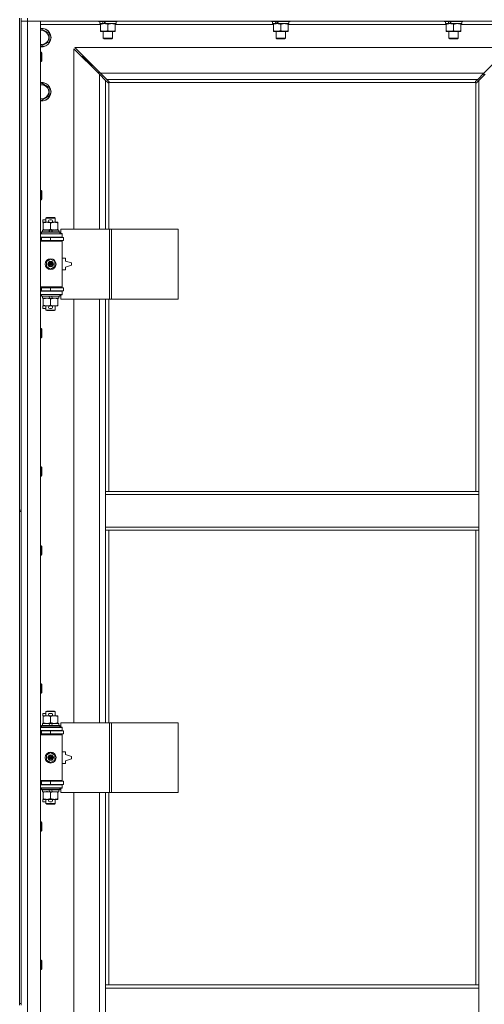
# Model space of a CAD drawing. Units: millimetres. Extents: x 0 to 30546, y -7 to 21000.
# Drawn here: x 4190 to 4790, y 14822 to 16093 of the extents above; entities that cross this region are included whole.
import ezdxf

# ---------------------------------------------------------------- set-up
doc = ezdxf.new("R2010")
doc.units = ezdxf.units.MM
doc.linetypes.add('K5LT_THIN', pattern=[0])
doc.layers.add('R', color=1, linetype='Continuous', true_color=0xff0000)
doc.layers.add('WELDING', color=7, linetype='Continuous', true_color=0xffffff)

msp = doc.modelspace()

# ---------------------------------------------------------------- linework, layer by layer
at = {"layer": 'R', "color": 7, "linetype": 'K5LT_THIN', "lineweight": 18}
for p, q in [((4189.9, 16095.3), (4189.9, 15460.3)), ((4191.9, 16095.3), (4191.9, 15460.3)), ((4199.9, 16091.3), (4191.9, 16091.3)), ((4191.9, 16091.3), (4199.9, 16091.3)), ((4199.9, 16095.3), (4199.9, 16091.3)), ((4199.9, 16091.3), (4199.9, 14190.3)), ((4199.9, 16091.3), (4216.9, 16091.3)), ((5523.9, 16091.3), (4199.9, 16091.3)), ((4216.9, 16091.3), (4216.9, 14190.3)), ((4291.9, 16091.3), (4291.9, 16091.1)), ((4291.9, 16091.1), (4292.1, 16090.8)), ((4314.3, 16091.1), (4291.9, 16091.1)), ((4315.9, 16091.1), (4314.3, 16091.1)), ((4315.9, 16091.1), (4315.7, 16090.8)), ((4315.9, 16091.3), (4315.9, 16091.1)), ((4515.1, 16091.3), (4515.1, 16091.1)), ((4515.1, 16091.1), (4515.3, 16090.8)), ((4537.5, 16091.1), (4515.1, 16091.1)), ((4539.1, 16091.1), (4537.5, 16091.1)), ((4539.1, 16091.1), (4538.9, 16090.8)), ((4539.1, 16091.3), (4539.1, 16091.1)), ((4738.3, 16091.3), (4738.3, 16091.1)), ((4738.3, 16091.1), (4738.5, 16090.8)), ((4760.7, 16091.1), (4738.3, 16091.1)), ((4762.3, 16091.1), (4760.7, 16091.1)), ((4762.3, 16091.1), (4762.1, 16090.8)), ((4762.3, 16091.3), (4762.3, 16091.1)), ((4294.4, 16087.3), (4216.9, 16087.3)), ((4216.9, 16080.5), (4218.4, 16081.3)), ((4218.4, 16081.3), (4227.9, 16075.8)), ((4314.2, 16090.8), (4292.1, 16090.8)), ((4293.4, 16090.8), (4293.4, 16088.3)), ((4297.8, 16088.3), (4293.4, 16088.3)), ((4294.4, 16087.5), (4294.4, 16088.3)), ((4294.4, 16087.5), (4294.4, 16079.2)), ((4294.4, 16078.3), (4294.4, 16079.2)), ((4299.2, 16078.3), (4294.4, 16078.3)), ((4297.8, 16088.3), (4298.3, 16088.3)), ((4297.9, 16078.3), (4297.9, 16069.4)), ((4298.3, 16088.3), (4299.2, 16088.3)), ((4299.2, 16088.3), (4300.8, 16088.3)), ((4313.4, 16078.3), (4299.2, 16078.3)), ((4314.4, 16088.3), (4300.8, 16088.3)), ((4303.9, 16087.5), (4303.9, 16079.2)), ((4309.9, 16078.3), (4309.9, 16069.4)), ((4313.4, 16088.3), (4313.4, 16087.5)), ((4313.4, 16087.5), (4313.4, 16079.2)), ((4517.6, 16087.3), (4313.4, 16087.3)), ((4313.4, 16079.2), (4313.4, 16078.3)), ((4315.7, 16090.8), (4314.2, 16090.8)), ((4314.4, 16090.8), (4314.4, 16088.3)), ((4537.4, 16090.8), (4515.3, 16090.8)), ((4516.6, 16090.8), (4516.6, 16088.3)), ((4521, 16088.3), (4516.6, 16088.3)), ((4517.6, 16087.5), (4517.6, 16088.3)), ((4517.6, 16087.5), (4517.6, 16079.2)), ((4517.6, 16078.3), (4517.6, 16079.2)), ((4522.4, 16078.3), (4517.6, 16078.3)), ((4521, 16088.3), (4521.5, 16088.3)), ((4521.1, 16078.3), (4521.1, 16069.4)), ((4521.5, 16088.3), (4522.4, 16088.3)), ((4522.4, 16088.3), (4524, 16088.3)), ((4536.6, 16078.3), (4522.4, 16078.3)), ((4537.6, 16088.3), (4524, 16088.3)), ((4527.1, 16087.5), (4527.1, 16079.2)), ((4533.1, 16078.3), (4533.1, 16069.4)), ((4536.6, 16088.3), (4536.6, 16087.5)), ((4536.6, 16087.5), (4536.6, 16079.2)), ((4740.8, 16087.3), (4536.6, 16087.3)), ((4536.6, 16079.2), (4536.6, 16078.3)), ((4538.9, 16090.8), (4537.4, 16090.8)), ((4537.6, 16090.8), (4537.6, 16088.3)), ((4760.6, 16090.8), (4738.5, 16090.8)), ((4739.8, 16090.8), (4739.8, 16088.3)), ((4744.2, 16088.3), (4739.8, 16088.3)), ((4740.8, 16087.5), (4740.8, 16088.3)), ((4740.8, 16087.5), (4740.8, 16079.2)), ((4740.8, 16078.3), (4740.8, 16079.2)), ((4745.6, 16078.3), (4740.8, 16078.3)), ((4744.2, 16088.3), (4744.7, 16088.3)), ((4744.3, 16078.3), (4744.3, 16069.4)), ((4744.7, 16088.3), (4745.6, 16088.3)), ((4745.6, 16088.3), (4747.2, 16088.3)), ((4759.8, 16078.3), (4745.6, 16078.3)), ((4760.8, 16088.3), (4747.2, 16088.3)), ((4750.3, 16087.5), (4750.3, 16079.2)), ((4756.3, 16078.3), (4756.3, 16069.4)), ((4759.8, 16088.3), (4759.8, 16087.5)), ((4759.8, 16087.5), (4759.8, 16079.2)), ((4836.9, 16087.3), (4759.8, 16087.3)), ((4759.8, 16079.2), (4759.8, 16078.3)), ((4762.1, 16090.8), (4760.6, 16090.8)), ((4760.8, 16090.8), (4760.8, 16088.3)), ((4227.9, 16075.8), (4227.9, 16064.9)), ((4309.9, 16069.4), (4297.9, 16069.4)), ((4297.9, 16069.4), (4298.9, 16068.8)), ((4308.9, 16068.8), (4298.9, 16068.8)), ((4309.9, 16069.4), (4308.9, 16068.8)), ((4533.1, 16069.4), (4521.1, 16069.4)), ((4521.1, 16069.4), (4522.1, 16068.8)), ((4532.1, 16068.8), (4522.1, 16068.8)), ((4533.1, 16069.4), (4532.1, 16068.8)), ((4756.3, 16069.4), (4744.3, 16069.4)), ((4744.3, 16069.4), (4745.3, 16068.8)), ((4755.3, 16068.8), (4745.3, 16068.8)), ((4756.3, 16069.4), (4755.3, 16068.8)), ((4218.4, 16059.4), (4216.9, 16060.2)), ((4227.9, 16064.9), (4218.4, 16059.4)), ((4292.9, 16022.9), (4259.9, 16055.9)), ((4259.9, 16055.9), (4259.9, 15822.8)), ((4822.5, 16057.3), (4261.3, 16057.3)), ((4261.3, 16057.3), (4294.3, 16024.3)), ((4789.5, 16024.3), (4822.5, 16057.3)), ((4216.9, 16051.3), (4217.8, 16051.3)), ((4217.8, 16051.3), (4218.4, 16050.3)), ((4217.8, 16051.3), (4217.8, 16039.3)), ((4217.8, 16039.3), (4218.4, 16040.3)), ((4218.4, 16050.3), (4218.4, 16040.3)), ((4276.9, 16040.3), (4270.9, 16046.3)), ((4276.9, 16040.3), (4270.9, 16046.3)), ((4270.9, 16046.3), (4270.9, 16044.9)), ((4272.3, 16046.3), (4270.9, 16046.3)), ((4282.9, 16034.3), (4276.9, 16040.3)), ((4282.9, 16034.3), (4276.9, 16040.3)), ((4276.9, 16040.3), (4276.9, 16038.9)), ((4278.3, 16040.3), (4276.9, 16040.3)), ((4216.9, 16039.3), (4217.8, 16039.3)), ((4282.9, 16034.3), (4282.9, 16032.9)), ((4284.3, 16034.3), (4282.9, 16034.3)), ((4291.9, 16025.3), (4291.9, 16023.9)), ((4293.3, 16025.3), (4291.9, 16025.3)), ((4300.9, 16014.9), (4292.9, 16022.9)), ((4292.9, 15822.8), (4292.9, 16022.9)), ((4294.3, 16024.3), (4789.5, 16024.3)), ((4294.3, 16024.3), (4302.3, 16016.3)), ((4303.7, 16012.2), (4300.9, 16014.9)), ((4300.9, 16014.9), (4300.9, 15822.8)), ((4781.5, 16016.3), (4302.3, 16016.3)), ((4302.3, 16016.3), (4305.1, 16013.6)), ((4778.8, 16013.6), (4781.5, 16016.3)), ((4782.9, 16014.9), (4780.2, 16012.2)), ((4781.5, 16016.3), (4789.5, 16024.3)), ((4790.9, 16022.9), (4782.9, 16014.9)), ((4782.9, 15484.3), (4782.9, 16014.9)), ((4789.4, 16024.3), (4789.4, 16021.4)), ((4216.9, 16010.5), (4218.4, 16011.3)), ((4218.4, 16011.3), (4227.9, 16005.8)), ((4227.9, 16005.8), (4227.9, 15994.9)), ((4304.1, 16011.9), (4304.3, 16011.9)), ((4304.2, 16011.9), (4304.2, 16011.9)), ((4304.9, 16012.1), (4304.9, 15822.8)), ((4778.7, 16012.3), (4305.2, 16012.3)), ((4305.3, 16013.2), (4305.3, 16012.9)), ((4778.5, 16013.2), (4778.5, 16012.9)), ((4778.5, 16013.1), (4778.5, 16013.1)), ((4778.9, 15484.3), (4778.9, 16012.1)), ((4779.7, 16011.9), (4779.5, 16011.9)), ((4218.4, 15989.4), (4216.9, 15990.2)), ((4227.9, 15994.9), (4218.4, 15989.4)), ((4216.9, 15873), (4217.8, 15873)), ((4217.8, 15873), (4218.4, 15872)), ((4217.8, 15873), (4217.8, 15861)), ((4218.4, 15872), (4218.4, 15862)), ((4216.9, 15861), (4217.8, 15861)), ((4217.8, 15861), (4218.4, 15862)), ((4223.9, 15837.3), (4224.9, 15837.8)), ((4223.9, 15837.3), (4235.9, 15837.3)), ((4223.9, 15831.8), (4223.9, 15837.3)), ((4224.9, 15837.8), (4234.9, 15837.8)), ((4235.9, 15837.3), (4234.9, 15837.8)), ((4235.9, 15831.8), (4235.9, 15837.3)), ((4219.7, 15831.7), (4219.7, 15834.9)), ((4223.9, 15834.9), (4219.7, 15834.9)), ((4220.4, 15831.7), (4219.7, 15831.7)), ((4220.4, 15831), (4220.4, 15831.8)), ((4220.4, 15831.8), (4228.3, 15831.8)), ((4220.4, 15822.7), (4220.4, 15831)), ((4230.8, 15834.9), (4228.8, 15834.9)), ((4230.8, 15831.7), (4228.9, 15831.7)), ((4229.9, 15822.7), (4229.9, 15831)), ((4231.4, 15831.8), (4234.7, 15831.8)), ((4234.7, 15831.8), (4239.4, 15831.8)), ((4239.4, 15831.8), (4239.4, 15831)), ((4239.4, 15822.7), (4239.4, 15831)), ((4216.9, 15816.8), (4244.9, 15816.8)), ((4216.9, 15812.8), (4244.9, 15812.8)), ((4216.9, 15812.3), (4217.9, 15812.3)), ((4217.9, 15819), (4218.1, 15819.3)), ((4217.9, 15817.1), (4217.9, 15819)), ((4217.9, 15819), (4241.9, 15819)), ((4217.9, 15817.1), (4218.1, 15816.8)), ((4217.9, 15817.1), (4241.9, 15817.1)), ((4217.9, 15812.3), (4229.9, 15812.3)), ((4217.9, 15808.3), (4217.9, 15812.3)), ((4218.1, 15819.3), (4241.7, 15819.3)), ((4219.4, 15819.3), (4219.4, 15821.8)), ((4219.4, 15821.8), (4227.6, 15821.8)), ((4220.4, 15821.8), (4220.4, 15822.7)), ((4223.9, 15812.3), (4223.9, 15812.8)), ((4230.9, 15821.8), (4227.6, 15821.8)), ((4227.6, 15821.8), (4228.8, 15819.3)), ((4229.9, 15808.3), (4229.9, 15812.3)), ((4229.9, 15812.3), (4246.4, 15812.3)), ((4230.9, 15821.8), (4232.1, 15819.3)), ((4230.9, 15821.8), (4240.4, 15821.8)), ((4235.9, 15812.3), (4235.9, 15812.8)), ((4239.4, 15822.7), (4239.4, 15821.8)), ((4240.4, 15819.3), (4240.4, 15821.8)), ((4241.9, 15819), (4241.7, 15819.3)), ((4241.9, 15817.1), (4241.7, 15816.8)), ((4241.9, 15817.1), (4241.9, 15819)), ((4306.1, 15822.8), (4243.2, 15822.8)), ((4243.2, 15822.8), (4243.2, 15817.3)), ((4243.2, 15817.3), (4244.9, 15817.3)), ((4244.9, 15817.3), (4244.9, 15816.8)), ((4244.9, 15812.8), (4244.9, 15816.8)), ((4244.9, 15812.8), (4244.9, 15812.3)), ((4246.4, 15808.3), (4246.4, 15812.3)), ((4308.5, 15822.8), (4306.1, 15822.8)), ((4306.1, 15822.8), (4306.1, 15732.8)), ((4308.5, 15822.8), (4308.5, 15732.8)), ((4394.8, 15822.8), (4308.5, 15822.8)), ((4394.8, 15822.8), (4394.8, 15732.8)), ((4216.9, 15808.3), (4217.9, 15808.3)), ((4216.9, 15807.8), (4244.4, 15807.8)), ((4216.9, 15807.3), (4244.9, 15807.3)), ((4217.9, 15808.3), (4229.9, 15808.3)), ((4223.9, 15807.8), (4223.9, 15808.3)), ((4229.9, 15808.3), (4246.4, 15808.3)), ((4235.9, 15807.8), (4235.9, 15808.3)), ((4244.9, 15807.3), (4244.4, 15807.8)), ((4244.9, 15808.3), (4244.9, 15807.3)), ((4244.9, 15748.3), (4244.9, 15807.3)), ((4224.4, 15781), (4229.9, 15784.2)), ((4224.4, 15774.7), (4224.4, 15781)), ((4229.9, 15771.5), (4224.4, 15774.7)), ((4229.9, 15784.2), (4235.4, 15781)), ((4235.4, 15774.7), (4229.9, 15771.5)), ((4235.4, 15781), (4235.4, 15774.7)), ((4248.9, 15785.3), (4244.9, 15785.3)), ((4248.9, 15781.8), (4248.9, 15785.3)), ((4256.9, 15779.3), (4248.9, 15781.8)), ((4248.9, 15773.8), (4256.9, 15776.3)), ((4248.9, 15770.3), (4248.9, 15773.8)), ((4256.9, 15776.3), (4256.9, 15779.3)), ((4244.9, 15770.3), (4248.9, 15770.3)), ((4216.9, 15748.3), (4244.9, 15748.3)), ((4216.9, 15747.8), (4244.4, 15747.8)), ((4223.9, 15747.3), (4223.9, 15747.8)), ((4235.9, 15747.3), (4235.9, 15747.8)), ((4244.9, 15748.3), (4244.4, 15747.8)), ((4244.9, 15748.3), (4244.9, 15747.3)), ((4217.9, 15747.3), (4216.9, 15747.3)), ((4217.9, 15743.3), (4216.9, 15743.3)), ((4244.9, 15742.8), (4216.9, 15742.8)), ((4244.9, 15738.8), (4216.9, 15738.8)), ((4217.9, 15747.3), (4217.9, 15743.3)), ((4229.9, 15747.3), (4217.9, 15747.3)), ((4229.9, 15743.3), (4217.9, 15743.3)), ((4217.9, 15738.5), (4218.1, 15738.8)), ((4217.9, 15736.6), (4217.9, 15738.5)), ((4217.9, 15738.5), (4241.9, 15738.5)), ((4217.9, 15736.6), (4218.1, 15736.3)), ((4217.9, 15736.6), (4241.9, 15736.6)), ((4218.1, 15736.3), (4241.7, 15736.3)), ((4219.4, 15733.8), (4219.4, 15736.3)), ((4223.9, 15742.8), (4223.9, 15743.3)), ((4227.6, 15736.3), (4228.8, 15733.8)), ((4229.9, 15747.3), (4229.9, 15743.3)), ((4246.4, 15747.3), (4229.9, 15747.3)), ((4246.4, 15743.3), (4229.9, 15743.3)), ((4230.9, 15736.3), (4232.1, 15733.8)), ((4235.9, 15742.8), (4235.9, 15743.3)), ((4240.4, 15733.8), (4240.4, 15736.3)), ((4241.9, 15738.5), (4241.7, 15738.8)), ((4241.9, 15736.6), (4241.7, 15736.3)), ((4241.9, 15736.6), (4241.9, 15738.5)), ((4244.9, 15738.3), (4243.2, 15738.3)), ((4243.2, 15738.3), (4243.2, 15732.8)), ((4244.9, 15743.3), (4244.9, 15742.8)), ((4244.9, 15742.8), (4244.9, 15738.8)), ((4244.9, 15738.8), (4244.9, 15738.3)), ((4246.4, 15747.3), (4246.4, 15743.3)), ((4219.4, 15733.8), (4228.8, 15733.8)), ((4219.7, 15720.7), (4219.7, 15723.9)), ((4220.4, 15723.9), (4219.7, 15723.9)), ((4220.4, 15733), (4220.4, 15733.8)), ((4220.4, 15724.7), (4220.4, 15733)), ((4220.4, 15723.8), (4220.4, 15724.7)), ((4225.2, 15723.8), (4220.4, 15723.8)), ((4223.9, 15718.4), (4223.9, 15723.8)), ((4228.3, 15723.8), (4225.2, 15723.8)), ((4228.8, 15733.8), (4232.1, 15733.8)), ((4230.8, 15723.9), (4228.9, 15723.9)), ((4229.9, 15724.7), (4229.9, 15733)), ((4234.7, 15723.8), (4231.4, 15723.8)), ((4232.1, 15733.8), (4240.4, 15733.8)), ((4239.4, 15723.8), (4234.7, 15723.8)), ((4235.9, 15718.4), (4235.9, 15723.8)), ((4239.4, 15733.8), (4239.4, 15733)), ((4239.4, 15724.7), (4239.4, 15733)), ((4239.4, 15724.7), (4239.4, 15723.8)), ((4306.1, 15732.8), (4243.2, 15732.8)), ((4259.9, 15732.8), (4259.9, 15185.8)), ((4292.9, 15185.8), (4292.9, 15732.8)), ((4300.9, 15732.8), (4300.9, 15484.3)), ((4304.9, 15732.8), (4304.9, 15484.3)), ((4308.5, 15732.8), (4306.1, 15732.8)), ((4394.8, 15732.8), (4308.5, 15732.8)), ((4223.9, 15720.7), (4219.7, 15720.7)), ((4223.9, 15718.4), (4224.9, 15717.8)), ((4223.9, 15718.4), (4235.9, 15718.4)), ((4224.9, 15717.8), (4234.9, 15717.8)), ((4230.8, 15720.7), (4228.8, 15720.7)), ((4235.9, 15718.4), (4234.9, 15717.8)), ((4216.9, 15694.7), (4217.8, 15694.7)), ((4217.8, 15694.7), (4218.4, 15693.7)), ((4217.8, 15694.7), (4217.8, 15682.7)), ((4218.4, 15693.7), (4218.4, 15683.7)), ((4216.9, 15682.7), (4217.8, 15682.7)), ((4217.8, 15682.7), (4218.4, 15683.7)), ((4216.9, 15516.3), (4217.8, 15516.3)), ((4217.8, 15516.3), (4218.4, 15515.3)), ((4217.8, 15516.3), (4217.8, 15504.3)), ((4218.4, 15515.3), (4218.4, 15505.3)), ((4216.9, 15504.3), (4217.8, 15504.3)), ((4217.8, 15504.3), (4218.4, 15505.3)), ((4300.9, 15480.3), (4300.9, 15484.3)), ((4782.9, 15484.3), (4300.9, 15484.3)), ((4782.9, 15480.3), (4782.9, 15484.3)), ((4300.9, 15438.3), (4300.9, 15480.3)), ((4782.9, 15480.3), (4300.9, 15480.3)), ((4782.9, 15438.3), (4782.9, 15480.3)), ((4189.9, 15460.3), (4191.9, 15460.3)), ((4189.9, 15460.3), (4189.9, 15458.3)), ((4189.9, 15458.3), (4189.9, 14823.3)), ((4189.9, 15458.3), (4191.9, 15458.3)), ((4191.9, 15458.3), (4191.9, 15460.3)), ((4191.9, 15458.3), (4191.9, 14823.3)), ((4782.9, 15438.3), (4300.9, 15438.3)), ((4300.9, 15434.3), (4300.9, 15438.3)), ((4782.9, 15434.3), (4300.9, 15434.3)), ((4300.9, 15434.3), (4300.9, 15185.8)), ((4304.9, 15434.3), (4304.9, 15185.8)), ((4778.9, 14847.3), (4778.9, 15434.3)), ((4782.9, 15434.3), (4782.9, 15438.3)), ((4782.9, 14847.3), (4782.9, 15434.3)), ((4216.9, 15414.3), (4217.8, 15414.3)), ((4217.8, 15414.3), (4218.4, 15413.3)), ((4217.8, 15414.3), (4217.8, 15402.3)), ((4218.4, 15413.3), (4218.4, 15403.3)), ((4216.9, 15402.3), (4217.8, 15402.3)), ((4217.8, 15402.3), (4218.4, 15403.3)), ((4216.9, 15236), (4217.8, 15236)), ((4217.8, 15236), (4218.4, 15235)), ((4217.8, 15236), (4217.8, 15224)), ((4218.4, 15235), (4218.4, 15225)), ((4216.9, 15224), (4217.8, 15224)), ((4217.8, 15224), (4218.4, 15225)), ((4219.7, 15194.7), (4219.7, 15197.9)), ((4223.9, 15197.9), (4219.7, 15197.9)), ((4220.4, 15194.7), (4219.7, 15194.7)), ((4220.4, 15194), (4220.4, 15194.8)), ((4220.4, 15194.8), (4228.3, 15194.8)), ((4220.4, 15185.7), (4220.4, 15194)), ((4223.9, 15200.3), (4224.9, 15200.8)), ((4223.9, 15200.3), (4235.9, 15200.3)), ((4223.9, 15194.8), (4223.9, 15200.3)), ((4224.9, 15200.8), (4234.9, 15200.8)), ((4230.8, 15197.9), (4228.8, 15197.9)), ((4230.8, 15194.7), (4228.9, 15194.7)), ((4229.9, 15185.7), (4229.9, 15194)), ((4231.4, 15194.8), (4234.7, 15194.8)), ((4234.7, 15194.8), (4239.4, 15194.8)), ((4235.9, 15200.3), (4234.9, 15200.8)), ((4235.9, 15194.8), (4235.9, 15200.3)), ((4239.4, 15194.8), (4239.4, 15194)), ((4239.4, 15185.7), (4239.4, 15194)), ((4216.9, 15179.8), (4244.9, 15179.8)), ((4216.9, 15175.8), (4244.9, 15175.8)), ((4217.9, 15182), (4218.1, 15182.3)), ((4217.9, 15180.1), (4217.9, 15182)), ((4217.9, 15182), (4241.9, 15182)), ((4217.9, 15180.1), (4218.1, 15179.8)), ((4217.9, 15180.1), (4241.9, 15180.1)), ((4218.1, 15182.3), (4241.7, 15182.3)), ((4219.4, 15182.3), (4219.4, 15184.8)), ((4219.4, 15184.8), (4227.6, 15184.8)), ((4220.4, 15184.8), (4220.4, 15185.7)), ((4223.9, 15175.3), (4223.9, 15175.8)), ((4230.9, 15184.8), (4227.6, 15184.8)), ((4227.6, 15184.8), (4228.8, 15182.3)), ((4230.9, 15184.8), (4232.1, 15182.3)), ((4230.9, 15184.8), (4240.4, 15184.8)), ((4235.9, 15175.3), (4235.9, 15175.8)), ((4239.4, 15185.7), (4239.4, 15184.8)), ((4240.4, 15182.3), (4240.4, 15184.8)), ((4241.9, 15182), (4241.7, 15182.3)), ((4241.9, 15180.1), (4241.7, 15179.8)), ((4241.9, 15180.1), (4241.9, 15182)), ((4306.1, 15185.8), (4243.2, 15185.8)), ((4243.2, 15185.8), (4243.2, 15180.3)), ((4243.2, 15180.3), (4244.9, 15180.3)), ((4244.9, 15180.3), (4244.9, 15179.8)), ((4244.9, 15175.8), (4244.9, 15179.8)), ((4244.9, 15175.8), (4244.9, 15175.3)), ((4308.5, 15185.8), (4306.1, 15185.8)), ((4306.1, 15185.8), (4306.1, 15095.8)), ((4308.5, 15185.8), (4308.5, 15095.8)), ((4394.8, 15185.8), (4308.5, 15185.8)), ((4394.8, 15185.8), (4394.8, 15095.8)), ((4216.9, 15175.3), (4217.9, 15175.3)), ((4216.9, 15171.3), (4217.9, 15171.3)), ((4216.9, 15170.8), (4244.4, 15170.8)), ((4216.9, 15170.3), (4244.9, 15170.3)), ((4217.9, 15175.3), (4229.9, 15175.3)), ((4217.9, 15171.3), (4217.9, 15175.3)), ((4217.9, 15171.3), (4229.9, 15171.3)), ((4223.9, 15170.8), (4223.9, 15171.3)), ((4229.9, 15171.3), (4229.9, 15175.3)), ((4229.9, 15175.3), (4246.4, 15175.3)), ((4229.9, 15171.3), (4246.4, 15171.3)), ((4235.9, 15170.8), (4235.9, 15171.3)), ((4244.9, 15170.3), (4244.4, 15170.8)), ((4244.9, 15171.3), (4244.9, 15170.3)), ((4244.9, 15111.3), (4244.9, 15170.3)), ((4246.4, 15171.3), (4246.4, 15175.3)), ((4224.4, 15144), (4229.9, 15147.2)), ((4224.4, 15137.7), (4224.4, 15144)), ((4229.9, 15134.5), (4224.4, 15137.7)), ((4229.9, 15147.2), (4235.4, 15144)), ((4235.4, 15137.7), (4229.9, 15134.5)), ((4235.4, 15144), (4235.4, 15137.7)), ((4248.9, 15148.3), (4244.9, 15148.3)), ((4248.9, 15144.8), (4248.9, 15148.3)), ((4256.9, 15142.3), (4248.9, 15144.8)), ((4248.9, 15136.8), (4256.9, 15139.3)), ((4256.9, 15139.3), (4256.9, 15142.3)), ((4244.9, 15133.3), (4248.9, 15133.3)), ((4248.9, 15133.3), (4248.9, 15136.8)), ((4216.9, 15111.3), (4244.9, 15111.3)), ((4216.9, 15110.8), (4244.4, 15110.8)), ((4217.9, 15110.3), (4216.9, 15110.3)), ((4217.9, 15106.3), (4216.9, 15106.3)), ((4244.9, 15105.8), (4216.9, 15105.8)), ((4244.9, 15101.8), (4216.9, 15101.8)), ((4217.9, 15110.3), (4217.9, 15106.3)), ((4229.9, 15110.3), (4217.9, 15110.3)), ((4229.9, 15106.3), (4217.9, 15106.3)), ((4217.9, 15101.5), (4218.1, 15101.8)), ((4217.9, 15099.6), (4217.9, 15101.5)), ((4217.9, 15101.5), (4241.9, 15101.5)), ((4217.9, 15099.6), (4218.1, 15099.3)), ((4217.9, 15099.6), (4241.9, 15099.6)), ((4223.9, 15110.3), (4223.9, 15110.8)), ((4223.9, 15105.8), (4223.9, 15106.3)), ((4229.9, 15110.3), (4229.9, 15106.3)), ((4246.4, 15110.3), (4229.9, 15110.3)), ((4246.4, 15106.3), (4229.9, 15106.3)), ((4235.9, 15110.3), (4235.9, 15110.8)), ((4235.9, 15105.8), (4235.9, 15106.3)), ((4241.9, 15101.5), (4241.7, 15101.8)), ((4241.9, 15099.6), (4241.7, 15099.3)), ((4241.9, 15099.6), (4241.9, 15101.5)), ((4244.9, 15101.3), (4243.2, 15101.3)), ((4243.2, 15101.3), (4243.2, 15095.8)), ((4244.9, 15111.3), (4244.4, 15110.8)), ((4244.9, 15111.3), (4244.9, 15110.3)), ((4244.9, 15106.3), (4244.9, 15105.8)), ((4244.9, 15105.8), (4244.9, 15101.8)), ((4244.9, 15101.8), (4244.9, 15101.3)), ((4246.4, 15110.3), (4246.4, 15106.3)), ((4218.1, 15099.3), (4241.7, 15099.3)), ((4219.4, 15096.8), (4219.4, 15099.3)), ((4219.4, 15096.8), (4228.8, 15096.8)), ((4219.7, 15083.7), (4219.7, 15086.9)), ((4220.4, 15086.9), (4219.7, 15086.9)), ((4220.4, 15096), (4220.4, 15096.8)), ((4220.4, 15087.7), (4220.4, 15096)), ((4220.4, 15086.8), (4220.4, 15087.7)), ((4225.2, 15086.8), (4220.4, 15086.8)), ((4223.9, 15081.4), (4223.9, 15086.8)), ((4228.3, 15086.8), (4225.2, 15086.8)), ((4227.6, 15099.3), (4228.8, 15096.8)), ((4228.8, 15096.8), (4232.1, 15096.8)), ((4230.8, 15086.9), (4228.9, 15086.9)), ((4229.9, 15087.7), (4229.9, 15096)), ((4230.9, 15099.3), (4232.1, 15096.8)), ((4234.7, 15086.8), (4231.4, 15086.8)), ((4232.1, 15096.8), (4240.4, 15096.8)), ((4239.4, 15086.8), (4234.7, 15086.8)), ((4235.9, 15081.4), (4235.9, 15086.8)), ((4239.4, 15096.8), (4239.4, 15096)), ((4239.4, 15087.7), (4239.4, 15096)), ((4239.4, 15087.7), (4239.4, 15086.8)), ((4240.4, 15096.8), (4240.4, 15099.3)), ((4306.1, 15095.8), (4243.2, 15095.8)), ((4259.9, 15095.8), (4259.9, 14548.8)), ((4292.9, 14548.8), (4292.9, 15095.8)), ((4300.9, 15095.8), (4300.9, 14847.3)), ((4304.9, 15095.8), (4304.9, 14847.3)), ((4308.5, 15095.8), (4306.1, 15095.8)), ((4394.8, 15095.8), (4308.5, 15095.8)), ((4223.9, 15083.7), (4219.7, 15083.7)), ((4223.9, 15081.4), (4224.9, 15080.8)), ((4223.9, 15081.4), (4235.9, 15081.4)), ((4224.9, 15080.8), (4234.9, 15080.8)), ((4230.8, 15083.7), (4228.8, 15083.7)), ((4235.9, 15081.4), (4234.9, 15080.8)), ((4216.9, 15057.7), (4217.8, 15057.7)), ((4217.8, 15057.7), (4218.4, 15056.7)), ((4217.8, 15057.7), (4217.8, 15045.7)), ((4218.4, 15056.7), (4218.4, 15046.7)), ((4216.9, 15045.7), (4217.8, 15045.7)), ((4217.8, 15045.7), (4218.4, 15046.7)), ((4216.9, 14879.3), (4217.8, 14879.3)), ((4217.8, 14879.3), (4218.4, 14878.3)), ((4217.8, 14879.3), (4217.8, 14867.3)), ((4218.4, 14878.3), (4218.4, 14868.3)), ((4216.9, 14867.3), (4217.8, 14867.3)), ((4217.8, 14867.3), (4218.4, 14868.3)), ((4300.9, 14847.3), (4782.9, 14847.3)), ((4300.9, 14847.3), (4300.9, 14843.3)), ((4782.9, 14847.3), (4782.9, 14843.3)), ((4300.9, 14843.3), (4782.9, 14843.3)), ((4300.9, 14843.3), (4300.9, 14801.3)), ((4782.9, 14843.3), (4782.9, 14801.3)), ((4189.9, 14823.3), (4191.9, 14823.3)), ((4189.9, 14823.3), (4189.9, 14821.3)), ((4191.9, 14821.3), (4191.9, 14823.3))]:
    msp.add_line(p, q, dxfattribs=at)
for centre, radius in [((4229.9, 15777.8), 7), ((4229.9, 15777.8), 3.49), ((4229.9, 15777.8), 3.49), ((4229.9, 15777.8), 3.25), ((4229.9, 15777.8), 3.19), ((4229.9, 15777.8), 3.19), ((4229.9, 15777.8), 2.1), ((4229.9, 15777.8), 0.9), ((4229.9, 15140.8), 7), ((4229.9, 15140.8), 3.49), ((4229.9, 15140.8), 3.49), ((4229.9, 15140.8), 3.25), ((4229.9, 15140.8), 3.19), ((4229.9, 15140.8), 3.19), ((4229.9, 15140.8), 2.1), ((4229.9, 15140.8), 0.9)]:
    msp.add_circle(centre, radius, dxfattribs=at)
for centre, radius, start, end in [((4218.4, 16070.3), 12, 262.8192, 97.1808), ((4218.4, 16070.3), 11.8, 262.7135, 97.2865), ((4218.4, 16070.3), 8.97, 260.3762, 99.6238), ((4218.4, 16000.3), 12, 262.8192, 97.1808), ((4218.4, 16000.3), 11.8, 262.7135, 97.2865), ((4218.4, 16000.3), 8.97, 260.3762, 99.6238), ((4304.4, 16012.9), 1, 304.4499, 325.5501), ((4779.5, 16012.9), 1, 214.4499, 235.5501), ((4228.8, 15833.3), 1.6, 90, 249.6359), ((4230.8, 15833.3), 1.6, 290.3641, 90), ((4217.9, 15804.3), 4, 61.045, 90), ((4217.9, 15751.3), 4, 270, 298.955), ((4228.8, 15722.3), 1.6, 110.3641, 270), ((4230.8, 15722.3), 1.6, 270, 69.6359), ((4228.8, 15196.3), 1.6, 90, 249.6359), ((4230.8, 15196.3), 1.6, 290.3641, 90), ((4217.9, 15167.3), 4, 61.045, 90), ((4217.9, 15114.3), 4, 270, 298.955), ((4228.8, 15085.3), 1.6, 110.3641, 270), ((4230.8, 15085.3), 1.6, 270, 69.6359)]:
    msp.add_arc(centre, radius, start, end, dxfattribs=at)
for centre, major_axis, start_param, end_param in [((4303.9, 16086.2), (9.5, -22.4), 4.419318, 4.531711), ((4303.9, 16086.2), (5.7, -13.4), 4.27231, 4.465586), ((4303.9, 16093.3), (9.5, -22.4), 4.736296, 4.848897), ((4527.1, 16086.2), (9.5, -22.4), 4.419318, 4.531711), ((4527.1, 16086.2), (5.7, -13.4), 4.27231, 4.465586), ((4527.1, 16093.3), (9.5, -22.4), 4.736296, 4.848897), ((4750.3, 16086.2), (9.5, -22.4), 4.419318, 4.531711), ((4750.3, 16086.2), (5.7, -13.4), 4.27231, 4.465586), ((4750.3, 16093.3), (9.5, -22.4), 4.736296, 4.848897)]:
    msp.add_ellipse(centre, major_axis=major_axis, ratio=0.199103, start_param=start_param, end_param=end_param, dxfattribs=at)
at = {"layer": 'WELDING', "color": 7, "linetype": 'K5LT_THIN', "lineweight": 18}
for p, q in [((4303.8, 16012), (4303.7, 16012.2)), ((4304, 16012), (4303.8, 16012)), ((4304.2, 16011.9), (4304, 16012)), ((4304.3, 16011.9), (4304.2, 16011.9)), ((4304.4, 16011.9), (4304.6, 16012)), ((4304.5, 16011.9), (4304.7, 16011.9)), ((4304.6, 16012), (4304.8, 16012)), ((4304.7, 16011.9), (4304.8, 16012)), ((4304.8, 16012), (4304.9, 16012.1)), ((4304.8, 16012), (4304.9, 16012.1)), ((4305.1, 16013.6), (4305.2, 16013.4)), ((4305.2, 16013.4), (4305.3, 16013.2)), ((4305.2, 16012.5), (4305.3, 16012.7)), ((4305.2, 16012.3), (4305.3, 16012.5)), ((4305.2, 16012.3), (4305.2, 16012.5)), ((4305.3, 16013.2), (4305.3, 16013.1)), ((4305.3, 16012.7), (4305.3, 16012.9)), ((4305.3, 16012.6), (4305.4, 16012.8)), ((4305.3, 16012.5), (4305.3, 16012.6)), ((4778.5, 16013.2), (4778.6, 16013.4)), ((4778.5, 16013.1), (4778.5, 16013.2)), ((4778.5, 16012.9), (4778.5, 16013.1)), ((4778.5, 16012.9), (4778.5, 16012.7)), ((4778.5, 16012.8), (4778.5, 16012.6)), ((4778.5, 16012.7), (4778.6, 16012.5)), ((4778.5, 16012.6), (4778.6, 16012.5)), ((4778.6, 16013.4), (4778.8, 16013.6)), ((4778.6, 16012.5), (4778.7, 16012.3)), ((4778.6, 16012.5), (4778.7, 16012.3)), ((4778.9, 16012.1), (4779.1, 16012)), ((4778.9, 16012.1), (4779, 16012)), ((4779, 16012), (4779.2, 16011.9)), ((4779.1, 16012), (4779.3, 16012)), ((4779.2, 16011.9), (4779.3, 16011.9)), ((4779.3, 16012), (4779.5, 16011.9)), ((4779.8, 16012), (4779.6, 16011.9)), ((4780, 16012), (4779.8, 16012)), ((4780.2, 16012.2), (4780, 16012))]:
    msp.add_line(p, q, dxfattribs=at)
for centre, radius, start, end in [((4304.5, 16012.4), 0.513, 248.9101, 269.9627), ((4304.6, 16013.1), 0.697, 350.503, 0), ((4304.8, 16012.8), 0.513, 0.0546, 21.0726), ((4779, 16012.8), 0.513, 158.9101, 179.9627), ((4779.3, 16012.4), 0.513, 270.0546, 291.0726), ((4779.6, 16012.6), 0.697, 260.503, 270)]:
    msp.add_arc(centre, radius, start, end, dxfattribs=at)
for points, knots in [([(4299.2, 16088.3), (4298.9, 16088.3), (4298.2, 16088.3), (4297.5, 16088.2), (4296.6, 16088.1), (4295.6, 16087.9), (4294.8, 16087.6), (4294.4, 16087.5)], [0, 0, 0, 0, 1.523216, 3.057663, 3.814901, 5.878539, 8, 8, 8, 8]), ([(4294.4, 16079.2), (4295, 16079), (4295.8, 16078.8), (4297, 16078.5), (4297.7, 16078.4), (4298.4, 16078.4), (4298.9, 16078.3), (4299.2, 16078.3)], [0, 0, 0, 0, 3.005828, 4.318193, 5.5895, 6.632109, 8, 8, 8, 8]), ([(4303.9, 16087.5), (4303.5, 16087.6), (4302.7, 16087.9), (4301.7, 16088.1), (4300.9, 16088.2), (4300.2, 16088.3), (4299.6, 16088.3), (4299.3, 16088.3), (4299.2, 16088.3)], [0, 0, 0, 0, 2.494996, 4.309231, 5.73815, 7.133977, 8.472011, 9, 9, 9, 9]), ([(4299.2, 16078.3), (4299.5, 16078.3), (4300, 16078.4), (4300.9, 16078.5), (4301.8, 16078.6), (4302.8, 16078.9), (4303.6, 16079.1), (4303.9, 16079.2)], [0, 0, 0, 0, 1.597458, 2.676777, 4.235764, 6.182879, 8, 8, 8, 8]), ([(4308.7, 16088.3), (4308.5, 16088.3), (4308, 16088.3), (4307.4, 16088.3), (4306.7, 16088.2), (4305.9, 16088.1), (4305, 16087.8), (4304.3, 16087.6), (4303.9, 16087.5)], [0, 0, 0, 0, 1.192024, 2.404251, 3.60809, 4.765234, 6.955738, 9, 9, 9, 9]), ([(4303.9, 16079.2), (4304.5, 16079), (4305.3, 16078.8), (4306.3, 16078.6), (4306.9, 16078.5), (4307.4, 16078.4), (4308, 16078.4), (4308.6, 16078.3), (4309.2, 16078.4), (4309.7, 16078.4), (4310.2, 16078.4), (4310.8, 16078.5), (4312, 16078.7), (4312.8, 16079), (4313.4, 16079.2)], [0, 0, 0, 0, 2.72415, 3.912285, 4.716446, 5.530362, 6.353984, 7.500189, 8.40607, 9.211142, 9.605533, 10.761675, 12.184093, 15, 15, 15, 15]), ([(4313.4, 16087.5), (4312.9, 16087.7), (4312.2, 16087.9), (4311.2, 16088.1), (4310.5, 16088.2), (4309.9, 16088.3), (4309.3, 16088.3), (4308.9, 16088.3), (4308.7, 16088.3)], [0, 0, 0, 0, 2.905563, 4.375924, 5.511195, 6.679161, 7.850161, 9, 9, 9, 9]), ([(4522.4, 16088.3), (4522.1, 16088.3), (4521.4, 16088.3), (4520.7, 16088.2), (4519.8, 16088.1), (4518.8, 16087.9), (4518, 16087.6), (4517.6, 16087.5)], [0, 0, 0, 0, 1.523216, 3.057663, 3.814901, 5.878539, 8, 8, 8, 8]), ([(4517.6, 16079.2), (4518.2, 16079), (4519, 16078.8), (4520.2, 16078.5), (4520.9, 16078.4), (4521.6, 16078.4), (4522.1, 16078.3), (4522.4, 16078.3)], [0, 0, 0, 0, 3.005828, 4.318193, 5.5895, 6.632109, 8, 8, 8, 8]), ([(4527.1, 16087.5), (4526.7, 16087.6), (4525.9, 16087.9), (4524.9, 16088.1), (4524.1, 16088.2), (4523.4, 16088.3), (4522.8, 16088.3), (4522.5, 16088.3), (4522.4, 16088.3)], [0, 0, 0, 0, 2.494996, 4.309231, 5.73815, 7.133977, 8.472011, 9, 9, 9, 9]), ([(4522.4, 16078.3), (4522.7, 16078.3), (4523.2, 16078.4), (4524.1, 16078.5), (4525, 16078.6), (4526, 16078.9), (4526.8, 16079.1), (4527.1, 16079.2)], [0, 0, 0, 0, 1.597458, 2.676777, 4.235764, 6.182879, 8, 8, 8, 8]), ([(4531.9, 16088.3), (4531.7, 16088.3), (4531.2, 16088.3), (4530.6, 16088.3), (4529.9, 16088.2), (4529.1, 16088.1), (4528.2, 16087.8), (4527.5, 16087.6), (4527.1, 16087.5)], [0, 0, 0, 0, 1.192024, 2.404251, 3.60809, 4.765234, 6.955738, 9, 9, 9, 9]), ([(4527.1, 16079.2), (4527.7, 16079), (4528.5, 16078.8), (4529.5, 16078.6), (4530.1, 16078.5), (4530.6, 16078.4), (4531.2, 16078.4), (4531.8, 16078.3), (4532.4, 16078.4), (4532.9, 16078.4), (4533.4, 16078.4), (4534, 16078.5), (4535.2, 16078.7), (4536, 16079), (4536.6, 16079.2)], [0, 0, 0, 0, 2.72415, 3.912285, 4.716446, 5.530362, 6.353984, 7.500189, 8.40607, 9.211142, 9.605533, 10.761675, 12.184093, 15, 15, 15, 15]), ([(4536.6, 16087.5), (4536.1, 16087.7), (4535.4, 16087.9), (4534.4, 16088.1), (4533.7, 16088.2), (4533.1, 16088.3), (4532.5, 16088.3), (4532.1, 16088.3), (4531.9, 16088.3)], [0, 0, 0, 0, 2.905563, 4.375924, 5.511195, 6.679161, 7.850161, 9, 9, 9, 9]), ([(4745.6, 16088.3), (4745.3, 16088.3), (4744.6, 16088.3), (4743.9, 16088.2), (4743, 16088.1), (4742, 16087.9), (4741.2, 16087.6), (4740.8, 16087.5)], [0, 0, 0, 0, 1.523216, 3.057663, 3.814901, 5.878539, 8, 8, 8, 8]), ([(4740.8, 16079.2), (4741.4, 16079), (4742.2, 16078.8), (4743.4, 16078.5), (4744.1, 16078.4), (4744.8, 16078.4), (4745.3, 16078.3), (4745.6, 16078.3)], [0, 0, 0, 0, 3.005828, 4.318193, 5.5895, 6.632109, 8, 8, 8, 8]), ([(4750.3, 16087.5), (4749.9, 16087.6), (4749.1, 16087.9), (4748.1, 16088.1), (4747.3, 16088.2), (4746.6, 16088.3), (4746, 16088.3), (4745.7, 16088.3), (4745.6, 16088.3)], [0, 0, 0, 0, 2.494996, 4.309231, 5.73815, 7.133977, 8.472011, 9, 9, 9, 9]), ([(4745.6, 16078.3), (4745.9, 16078.3), (4746.4, 16078.4), (4747.3, 16078.5), (4748.2, 16078.6), (4749.2, 16078.9), (4750, 16079.1), (4750.3, 16079.2)], [0, 0, 0, 0, 1.597458, 2.676777, 4.235764, 6.182879, 8, 8, 8, 8]), ([(4755.1, 16088.3), (4754.9, 16088.3), (4754.4, 16088.3), (4753.8, 16088.3), (4753.1, 16088.2), (4752.3, 16088.1), (4751.4, 16087.8), (4750.7, 16087.6), (4750.3, 16087.5)], [0, 0, 0, 0, 1.192024, 2.404251, 3.60809, 4.765234, 6.955738, 9, 9, 9, 9]), ([(4750.3, 16079.2), (4750.9, 16079), (4751.7, 16078.8), (4752.7, 16078.6), (4753.3, 16078.5), (4753.8, 16078.4), (4754.4, 16078.4), (4755, 16078.3), (4755.6, 16078.4), (4756.1, 16078.4), (4756.6, 16078.4), (4757.2, 16078.5), (4758.4, 16078.7), (4759.2, 16079), (4759.8, 16079.2)], [0, 0, 0, 0, 2.72415, 3.912285, 4.716446, 5.530362, 6.353984, 7.500189, 8.40607, 9.211142, 9.605533, 10.761675, 12.184093, 15, 15, 15, 15]), ([(4759.8, 16087.5), (4759.3, 16087.7), (4758.6, 16087.9), (4757.6, 16088.1), (4756.9, 16088.2), (4756.3, 16088.3), (4755.7, 16088.3), (4755.3, 16088.3), (4755.1, 16088.3)], [0, 0, 0, 0, 2.905563, 4.375924, 5.511195, 6.679161, 7.850161, 9, 9, 9, 9]), ([(4229.9, 15831), (4229.4, 15831.2), (4228.5, 15831.4), (4227.6, 15831.6), (4227, 15831.7), (4226.4, 15831.8), (4225.8, 15831.8), (4225.2, 15831.9), (4224.6, 15831.8), (4224.2, 15831.8), (4223.7, 15831.8), (4223, 15831.7), (4221.9, 15831.4), (4221, 15831.2), (4220.4, 15831)], [0, 0, 0, 0, 2.72415, 3.912285, 4.716446, 5.530362, 6.353984, 7.500189, 8.40607, 9.211142, 9.605533, 10.761675, 12.184093, 15, 15, 15, 15]), ([(4234.7, 15831.8), (4234.3, 15831.8), (4233.8, 15831.8), (4233, 15831.7), (4232.1, 15831.6), (4231, 15831.3), (4230.3, 15831.1), (4229.9, 15831)], [0, 0, 0, 0, 1.597458, 2.676777, 4.235764, 6.182879, 8, 8, 8, 8]), ([(4239.4, 15831), (4238.8, 15831.2), (4238, 15831.4), (4236.9, 15831.7), (4236.2, 15831.8), (4235.4, 15831.8), (4234.9, 15831.8), (4234.7, 15831.8)], [0, 0, 0, 0, 3.005828, 4.318193, 5.5895, 6.632109, 8, 8, 8, 8]), ([(4220.4, 15822.7), (4220.9, 15822.5), (4221.7, 15822.3), (4222.6, 15822.1), (4223.3, 15822), (4223.9, 15821.9), (4224.6, 15821.9), (4225, 15821.8), (4225.2, 15821.8)], [0, 0, 0, 0, 2.905563, 4.375924, 5.511195, 6.679161, 7.850161, 9, 9, 9, 9]), ([(4225.2, 15821.8), (4225.4, 15821.8), (4225.8, 15821.9), (4226.5, 15821.9), (4227.1, 15822), (4227.9, 15822.1), (4228.8, 15822.4), (4229.6, 15822.6), (4229.9, 15822.7)], [0, 0, 0, 0, 1.192024, 2.404251, 3.60809, 4.765234, 6.955738, 9, 9, 9, 9]), ([(4229.9, 15822.7), (4230.3, 15822.6), (4231.1, 15822.3), (4232.1, 15822.1), (4232.9, 15822), (4233.7, 15821.9), (4234.2, 15821.9), (4234.6, 15821.8), (4234.7, 15821.8)], [0, 0, 0, 0, 2.494996, 4.309231, 5.73815, 7.133977, 8.472011, 9, 9, 9, 9]), ([(4234.7, 15821.8), (4235, 15821.8), (4235.6, 15821.9), (4236.4, 15822), (4237.2, 15822.1), (4238.2, 15822.3), (4239, 15822.6), (4239.4, 15822.7)], [0, 0, 0, 0, 1.523216, 3.057663, 3.814901, 5.878539, 8, 8, 8, 8]), ([(4229.9, 15733), (4229.4, 15733.2), (4228.5, 15733.4), (4227.6, 15733.6), (4227, 15733.7), (4226.4, 15733.8), (4225.8, 15733.8), (4225.2, 15733.9), (4224.6, 15733.8), (4224.2, 15733.8), (4223.7, 15733.8), (4223, 15733.7), (4221.9, 15733.4), (4221, 15733.2), (4220.4, 15733)], [0, 0, 0, 0, 2.72415, 3.912285, 4.716446, 5.530362, 6.353984, 7.500189, 8.40607, 9.211142, 9.605533, 10.761675, 12.184093, 15, 15, 15, 15]), ([(4220.4, 15724.7), (4220.9, 15724.5), (4221.7, 15724.3), (4222.6, 15724.1), (4223.3, 15724), (4223.9, 15723.9), (4224.6, 15723.9), (4225, 15723.8), (4225.2, 15723.8)], [0, 0, 0, 0, 2.905563, 4.375924, 5.511195, 6.679161, 7.850161, 9, 9, 9, 9]), ([(4225.2, 15723.8), (4225.4, 15723.8), (4225.8, 15723.9), (4226.5, 15723.9), (4227.1, 15724), (4227.9, 15724.1), (4228.8, 15724.4), (4229.6, 15724.6), (4229.9, 15724.7)], [0, 0, 0, 0, 1.192024, 2.404251, 3.60809, 4.765234, 6.955738, 9, 9, 9, 9]), ([(4234.7, 15733.8), (4234.3, 15733.8), (4233.8, 15733.8), (4233, 15733.7), (4232.1, 15733.6), (4231, 15733.3), (4230.3, 15733.1), (4229.9, 15733)], [0, 0, 0, 0, 1.597458, 2.676777, 4.235764, 6.182879, 8, 8, 8, 8]), ([(4229.9, 15724.7), (4230.3, 15724.6), (4231.1, 15724.3), (4232.1, 15724.1), (4232.9, 15724), (4233.7, 15723.9), (4234.2, 15723.9), (4234.6, 15723.8), (4234.7, 15723.8)], [0, 0, 0, 0, 2.494996, 4.309231, 5.73815, 7.133977, 8.472011, 9, 9, 9, 9]), ([(4239.4, 15733), (4238.8, 15733.2), (4238, 15733.4), (4236.9, 15733.7), (4236.2, 15733.8), (4235.4, 15733.8), (4234.9, 15733.8), (4234.7, 15733.8)], [0, 0, 0, 0, 3.005828, 4.318193, 5.5895, 6.632109, 8, 8, 8, 8]), ([(4234.7, 15723.8), (4235, 15723.8), (4235.6, 15723.9), (4236.4, 15724), (4237.2, 15724.1), (4238.2, 15724.3), (4239, 15724.6), (4239.4, 15724.7)], [0, 0, 0, 0, 1.523216, 3.057663, 3.814901, 5.878539, 8, 8, 8, 8]), ([(4229.9, 15194), (4229.4, 15194.2), (4228.5, 15194.4), (4227.6, 15194.6), (4227, 15194.7), (4226.4, 15194.8), (4225.8, 15194.8), (4225.2, 15194.9), (4224.6, 15194.8), (4224.2, 15194.8), (4223.7, 15194.8), (4223, 15194.7), (4221.9, 15194.4), (4221, 15194.2), (4220.4, 15194)], [0, 0, 0, 0, 2.72415, 3.912285, 4.716446, 5.530362, 6.353984, 7.500189, 8.40607, 9.211142, 9.605533, 10.761675, 12.184093, 15, 15, 15, 15]), ([(4234.7, 15194.8), (4234.3, 15194.8), (4233.8, 15194.8), (4233, 15194.7), (4232.1, 15194.6), (4231, 15194.3), (4230.3, 15194.1), (4229.9, 15194)], [0, 0, 0, 0, 1.597458, 2.676777, 4.235764, 6.182879, 8, 8, 8, 8]), ([(4239.4, 15194), (4238.8, 15194.2), (4238, 15194.4), (4236.9, 15194.7), (4236.2, 15194.8), (4235.4, 15194.8), (4234.9, 15194.8), (4234.7, 15194.8)], [0, 0, 0, 0, 3.005828, 4.318193, 5.5895, 6.632109, 8, 8, 8, 8]), ([(4220.4, 15185.7), (4220.9, 15185.5), (4221.7, 15185.3), (4222.6, 15185.1), (4223.3, 15185), (4223.9, 15184.9), (4224.6, 15184.9), (4225, 15184.8), (4225.2, 15184.8)], [0, 0, 0, 0, 2.905563, 4.375924, 5.511195, 6.679161, 7.850161, 9, 9, 9, 9]), ([(4225.2, 15184.8), (4225.4, 15184.8), (4225.8, 15184.9), (4226.5, 15184.9), (4227.1, 15185), (4227.9, 15185.1), (4228.8, 15185.4), (4229.6, 15185.6), (4229.9, 15185.7)], [0, 0, 0, 0, 1.192024, 2.404251, 3.60809, 4.765234, 6.955738, 9, 9, 9, 9]), ([(4229.9, 15185.7), (4230.3, 15185.6), (4231.1, 15185.3), (4232.1, 15185.1), (4232.9, 15185), (4233.7, 15184.9), (4234.2, 15184.9), (4234.6, 15184.8), (4234.7, 15184.8)], [0, 0, 0, 0, 2.494996, 4.309231, 5.73815, 7.133977, 8.472011, 9, 9, 9, 9]), ([(4234.7, 15184.8), (4235, 15184.8), (4235.6, 15184.9), (4236.4, 15185), (4237.2, 15185.1), (4238.2, 15185.3), (4239, 15185.6), (4239.4, 15185.7)], [0, 0, 0, 0, 1.523216, 3.057663, 3.814901, 5.878539, 8, 8, 8, 8]), ([(4229.9, 15096), (4229.4, 15096.2), (4228.5, 15096.4), (4227.6, 15096.6), (4227, 15096.7), (4226.4, 15096.8), (4225.8, 15096.8), (4225.2, 15096.9), (4224.6, 15096.8), (4224.2, 15096.8), (4223.7, 15096.8), (4223, 15096.7), (4221.9, 15096.4), (4221, 15096.2), (4220.4, 15096)], [0, 0, 0, 0, 2.72415, 3.912285, 4.716446, 5.530362, 6.353984, 7.500189, 8.40607, 9.211142, 9.605533, 10.761675, 12.184093, 15, 15, 15, 15]), ([(4220.4, 15087.7), (4220.9, 15087.5), (4221.7, 15087.3), (4222.6, 15087.1), (4223.3, 15087), (4223.9, 15086.9), (4224.6, 15086.9), (4225, 15086.8), (4225.2, 15086.8)], [0, 0, 0, 0, 2.905563, 4.375924, 5.511195, 6.679161, 7.850161, 9, 9, 9, 9]), ([(4225.2, 15086.8), (4225.4, 15086.8), (4225.8, 15086.9), (4226.5, 15086.9), (4227.1, 15087), (4227.9, 15087.1), (4228.8, 15087.4), (4229.6, 15087.6), (4229.9, 15087.7)], [0, 0, 0, 0, 1.192024, 2.404251, 3.60809, 4.765234, 6.955738, 9, 9, 9, 9]), ([(4234.7, 15096.8), (4234.3, 15096.8), (4233.8, 15096.8), (4233, 15096.7), (4232.1, 15096.6), (4231, 15096.3), (4230.3, 15096.1), (4229.9, 15096)], [0, 0, 0, 0, 1.597458, 2.676777, 4.235764, 6.182879, 8, 8, 8, 8]), ([(4229.9, 15087.7), (4230.3, 15087.6), (4231.1, 15087.3), (4232.1, 15087.1), (4232.9, 15087), (4233.7, 15086.9), (4234.2, 15086.9), (4234.6, 15086.8), (4234.7, 15086.8)], [0, 0, 0, 0, 2.494996, 4.309231, 5.73815, 7.133977, 8.472011, 9, 9, 9, 9]), ([(4239.4, 15096), (4238.8, 15096.2), (4238, 15096.4), (4236.9, 15096.7), (4236.2, 15096.8), (4235.4, 15096.8), (4234.9, 15096.8), (4234.7, 15096.8)], [0, 0, 0, 0, 3.005828, 4.318193, 5.5895, 6.632109, 8, 8, 8, 8]), ([(4234.7, 15086.8), (4235, 15086.8), (4235.6, 15086.9), (4236.4, 15087), (4237.2, 15087.1), (4238.2, 15087.3), (4239, 15087.6), (4239.4, 15087.7)], [0, 0, 0, 0, 1.523216, 3.057663, 3.814901, 5.878539, 8, 8, 8, 8])]:
    msp.add_open_spline(points, degree=3, knots=knots, dxfattribs=at)

doc.saveas('drawing.dxf')
